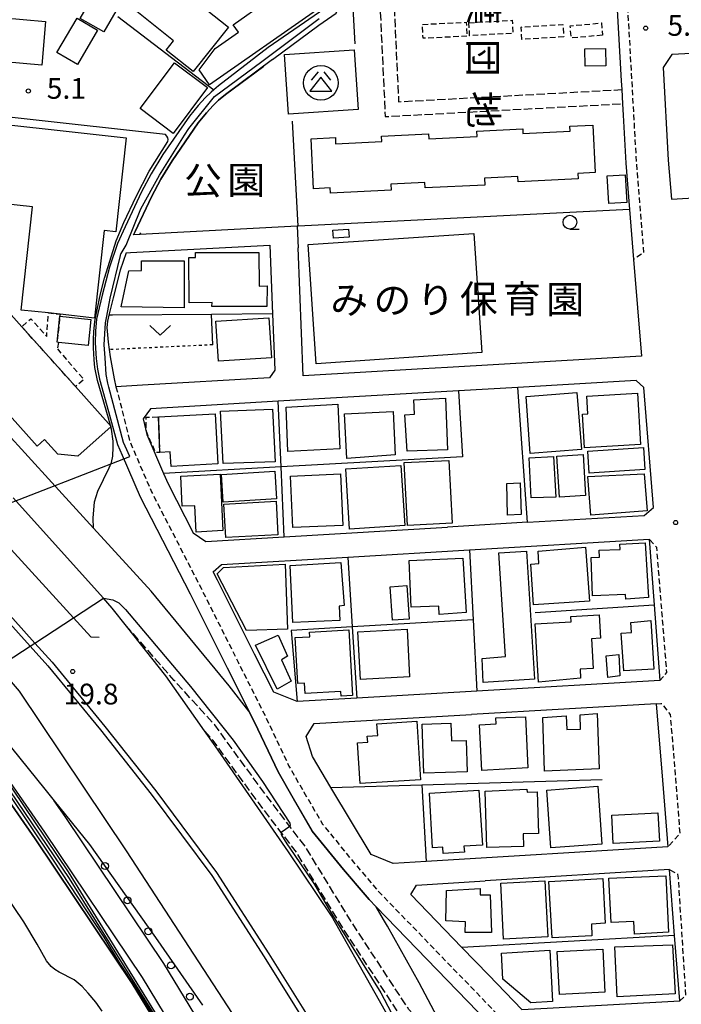
# Model space of a CAD drawing. Extents: x -12000 to -10000, y 94500 to 96000.
# Drawn here: x -11551 to -11431, y 95574 to 95752 of the extents above; entities that cross this region are included whole.
import ezdxf
from ezdxf.enums import TextEntityAlignment as Align

# ---------------------------------------------------------------- set-up
doc = ezdxf.new("R2010")
doc.units = 0
for name, pattern in [('210600', [2, 1.5, -0.5]), ('221300', [1.5, 1, -0.5]), ('300300', [1.5, 1, -0.5]), ('630100', [1, 0.5, -0.5])]:
    doc.linetypes.add(name, pattern=pattern)
for name, color, linetype in [('1104000', 7, 'Continuous'), ('2101000', 7, 'Continuous'), ('2101001', 7, 'Continuous'), ('2106000', 3, '210600'), ('2203000', 5, 'Continuous'), ('2203990', 5, 'Continuous'), ('2213000', 7, '221300'), ('2226000', 7, 'Continuous'), ('2238000', 3, 'Continuous'), ('3001000', 4, 'Continuous'), ('3002000', 5, 'Continuous'), ('3003000', 7, '300300'), ('3526000', 7, 'Continuous'), ('5101000', 4, 'Continuous'), ('6110000', 1, '611000'), ('6110110', 1, '611011'), ('6110120', 1, 'Continuous'), ('6130000', 3, '613000'), ('6140000', 3, '614000'), ('6301000', 3, '630100'), ('6313000', 3, 'Continuous'), ('6331000', 3, 'Continuous'), ('7102000', 6, 'Continuous'), ('7102001', 8, 'Continuous'), ('7312000', 1, 'Continuous'), ('8131000', 7, 'Continuous'), ('8162000', 3, 'Continuous')]:
    doc.layers.add(name, color=color, linetype=linetype)
doc.styles.add('@PlotAnnotation', font='@MS Gothic.ttf')
doc.styles.add('PlotAnnotation', font='MS Gothic.ttf')
doc.linetypes.add('611000', pattern='A,1,[3,dmdr.shx,S=0.2,R=0,X=0,Y=0],1', length=2)
doc.linetypes.add('611011', pattern='A,1,[3,dmdr.shx,S=0.2,R=0,X=0,Y=0],1', length=2)
doc.linetypes.add('613000', pattern='A,1,-0.75,[1,dmdr.shx,S=0.15,R=0,X=0,Y=0],-0.75,1', length=3.5)
doc.linetypes.add('614000', pattern='A,1.5,[2,dmdr.shx,S=0.3,R=0,X=0,Y=-0.3],1.5', length=3)

# ---------------------------------------------------------------- blocks, each defined once
blk = doc.blocks.new('223800')
at = {"layer": '2238000'}
blk.add_circle((0, 0), 0.25, dxfattribs=at)
blk = doc.blocks.new('631300')
at = {"layer": '6313000'}
blk.add_lwpolyline([(0.75, 0.35), (0, -0.35), (-0.75, 0.35)], dxfattribs=at)
blk = doc.blocks.new('633100')
at = {"layer": '6331000'}
blk.add_lwpolyline([(0, -0.5), (0.67, -0.5)], dxfattribs=at)
blk.add_circle((0, 0), 0.5, dxfattribs=at)
blk = doc.blocks.new('731200')
at = {"layer": '7312000'}
blk.add_circle((0, 0), 0.15, dxfattribs=at)
blk = doc.blocks.new('352600')
at = {"layer": '3526000'}
for points in [[(-0.2, 0.8), (-0.7, 0.2)], [(0.2, 0.8), (0.7, 0.2)], [(0, 0.4), (-0.8, -0.6), (0.8, -0.6), (0, 0.4)]]:
    blk.add_lwpolyline(points, dxfattribs=at)
blk.add_circle((0, 0), 1.25, dxfattribs=at)

msp = doc.modelspace()

# ---------------------------------------------------------------- linework, layer by layer
at = {"layer": '1104000', "flags": 128}
for points in [[(-11556.34, 95663.56), (-11531.12, 95673.35), (-11531.96, 95675.19), (-11532.26, 95675.9), (-11534.91, 95685.87), (-11535.07, 95686.59), (-11535.4, 95688.16), (-11535.6, 95691.19), (-11535.76, 95693.53), (-11535.5, 95697.49), (-11535.28, 95698.71), (-11534.69, 95701.97), (-11532.82, 95709.67), (-11532.75, 95709.96), (-11532.7, 95710.04), (-11531.8, 95711.56), (-11529.14, 95718.14), (-11525.77, 95724.23), (-11521.22, 95731.42), (-11520.43, 95732.67), (-11515.81, 95738.44), (-11507.26, 95744.79), (-11496.88, 95752.51)], [(-11438.14, 95319.36), (-11444.05, 95378.15), (-11444.24, 95381.85), (-11444.71, 95391.27), (-11453.24, 95427.67), (-11468.01, 95481.23), (-11479.49, 95510.42), (-11491.63, 95535.01), (-11509.06, 95567.28), (-11531.7, 95602.04), (-11551.05, 95630.89), (-11579.32, 95663.79), (-11579.67, 95664.29), (-11570.87, 95671.63)]]:
    msp.add_lwpolyline(points, dxfattribs=at)
at = {"layer": '2101000', "flags": 128}
for points in [[(-11538.15, 95640.76), (-11541.28, 95644.18), (-11568.28, 95673.69), (-11586.67, 95693.79), (-11664.41, 95780.99), (-11705.81, 95829.24), (-11716.12, 95843.32), (-11723.34, 95856.19), (-11729.47, 95867.86), (-11741.72, 95893.01), (-11750.32, 95910.86), (-11758.1, 95928.56), (-11761.64, 95937.22), (-11761.92, 95937.92), (-11767.27, 95953.93), (-11769.31, 95960.29), (-11770.46, 95963.87), (-11772.42, 95969.99), (-11775.05, 95979.21), (-11777.31, 95987.15), (-11781.08, 96000)], [(-11749.29, 95832.33), (-11747.21, 95828.85), (-11744.05, 95824.62), (-11693.44, 95766.09), (-11663.84, 95731.88), (-11660.49, 95726.9), (-11655.97, 95722.01), (-11648.53, 95715.62), (-11629.87, 95698.46), (-11612.87, 95682.24), (-11600.34, 95670.29), (-11590.98, 95660.88), (-11579.7, 95648.45), (-11567.54, 95634.16), (-11563.85, 95629.48), (-11559.17, 95623.55), (-11546.53, 95605.41), (-11528.91, 95579.15), (-11516.75, 95559.14), (-11514.35, 95555.13), (-11513.74, 95555.38)], [(-11505.31, 95745.13), (-11496.94, 95751.34), (-11493.82, 95753.52), (-11493.28, 95754.8), (-11493.25, 95754.87), (-11496.06, 95780.5), (-11496.89, 95786.43), (-11496.18, 95789.16), (-11495.9, 95790.22), (-11494.86, 95792.09), (-11493.4, 95800.93)], [(-11503.62, 95760.36), (-11511.03, 95788.89), (-11510.87, 95788.97), (-11506.3, 95790.95), (-11498.97, 95792.72), (-11497.87, 95790.95), (-11499.12, 95787), (-11498.08, 95780.86), (-11495.07, 95757.11), (-11495.59, 95754.97), (-11496.83, 95753.68), (-11506.1, 95747.28)], [(-11443.75, 95768.06), (-11442.25, 95741.26)], [(-11506.1, 95747.28), (-11515.1, 95740.34), (-11515.95, 95739.61), (-11516.4, 95739.22), (-11517.47, 95738.2), (-11518.77, 95736.79), (-11520.35, 95734.89), (-11525.12, 95727.92), (-11527.26, 95724.46), (-11529, 95721.17), (-11531.99, 95714.87), (-11533.32, 95711.83), (-11534.78, 95707.59), (-11536.1, 95702.53), (-11537.14, 95698.16), (-11537.35, 95696.07), (-11537.38, 95693.88), (-11537.2, 95691.05), (-11536.96, 95689.16), (-11536.59, 95687.33), (-11534.98, 95681.49), (-11533.33, 95675.54)], [(-11417.66, 95746.83), (-11433.11, 95746.02), (-11434.69, 95743.7), (-11433.75, 95726.91), (-11433.18, 95719.85), (-11421.15, 95720.59)], [(-11505.31, 95745.13), (-11513.84, 95738.79), (-11515.06, 95737.74), (-11516.05, 95736.79), (-11517.26, 95735.47), (-11518.75, 95733.69), (-11523.44, 95726.83), (-11525.52, 95723.46), (-11527.21, 95720.27), (-11530.17, 95714.05), (-11530.45, 95713.41)], [(-11442.25, 95741.26), (-11442.16, 95739.68)], [(-11442.02, 95737.13), (-11441.9, 95735.04)], [(-11441.9, 95735.04), (-11441.42, 95726.38), (-11440.74, 95717.98)], [(-11440.74, 95717.98), (-11440.01, 95708.97), (-11438.61, 95691.47)], [(-11500.84, 95715), (-11529.3, 95713.47), (-11530.45, 95713.41)], [(-11500.84, 95715), (-11500.69, 95711.05)], [(-11531.78, 95710.14), (-11532.87, 95707.01), (-11534.15, 95702.05), (-11534.91, 95698.87), (-11535.16, 95697.82), (-11535.28, 95696.66)], [(-11531.78, 95710.14), (-11531, 95710.2), (-11505.78, 95711.54), (-11505.31, 95699.15), (-11504.91, 95688.95), (-11505.83, 95687.57), (-11528.81, 95686.24), (-11533.62, 95685.96)], [(-11535.28, 95696.66), (-11535.17, 95695.32), (-11535.03, 95693.99), (-11534.86, 95692.66), (-11534.67, 95691.34), (-11534.45, 95690.02), (-11534.21, 95688.7), (-11533.94, 95687.39), (-11533.62, 95685.96)], [(-11473.67, 95689.44), (-11478.15, 95689.18)], [(-11459.23, 95661.44), (-11438.12, 95662.7), (-11436.4, 95664.1), (-11438.15, 95685.83), (-11439.54, 95687.07), (-11460.93, 95685.83), (-11471.67, 95685.21), (-11504.28, 95683.32), (-11527.36, 95681.98), (-11528.73, 95680.14), (-11528.05, 95677.3), (-11525.01, 95670.26), (-11524.21, 95668.39), (-11519.66, 95659.53), (-11517.38, 95657.99), (-11503.23, 95658.83), (-11473.65, 95660.59)], [(-11533.33, 95675.54), (-11532.49, 95673.6), (-11529.22, 95666.02), (-11520.23, 95648.5), (-11513.52, 95635.14), (-11511.96, 95632.03), (-11509.58, 95627.29)], [(-11482.48, 95568.69), (-11486.75, 95576.29), (-11494.65, 95590.28), (-11502.4, 95601.87), (-11515.71, 95621.05), (-11517.6, 95623.75), (-11524.6, 95633.69), (-11531.72, 95642.68), (-11534.29, 95645.93), (-11535.88, 95647.7), (-11552.21, 95665.87)], [(-11469.7, 95656.47), (-11437.2, 95658.4), (-11436.31, 95646.53), (-11435.29, 95632.85)], [(-11491.71, 95655.16), (-11469.7, 95656.47)], [(-11468.34, 95630.92), (-11490.08, 95629.67), (-11500.85, 95629.05), (-11505.1, 95630.73), (-11508.57, 95637.63), (-11515.28, 95651.01), (-11516.05, 95652.51), (-11514.55, 95653.81), (-11491.71, 95655.16)], [(-11435.29, 95632.85), (-11435.29, 95632.82), (-11468.34, 95630.92)], [(-11435.91, 95628.63), (-11434.8, 95614.81), (-11433.83, 95602.78), (-11477.55, 95600.1), (-11483.52, 95599.74), (-11487.49, 95601.36), (-11494.74, 95613.49), (-11498.08, 95619.08), (-11499.23, 95622.72), (-11497.81, 95625.08), (-11469.35, 95626.71)], [(-11557.09, 95626.25), (-11546.48, 95613.2), (-11544.79, 95611.09), (-11538.42, 95603.17), (-11526.47, 95586.38), (-11517.99, 95574.11)], [(-11509.58, 95627.29), (-11508.58, 95625.32), (-11504.32, 95616.32), (-11501.57, 95611.54), (-11501.56, 95611.52), (-11498.13, 95605.61), (-11492.47, 95598.65), (-11488.57, 95594.09), (-11487.85, 95593.25), (-11486.54, 95591.9)], [(-11510.27, 95561.1), (-11512.04, 95560.4), (-11512.73, 95561.56), (-11524.96, 95581.68), (-11542.67, 95608.05), (-11544.79, 95611.09)], [(-11471.07, 95584.59), (-11466.19, 95579.55), (-11460.21, 95573.37), (-11455.66, 95573.62), (-11431.65, 95574.94), (-11432.59, 95586.72), (-11433.55, 95598.64), (-11466.84, 95596.6)], [(-11471.07, 95584.59), (-11480.3, 95594.13), (-11479.27, 95595.84), (-11466.84, 95596.6)], [(-11486.54, 95591.9), (-11470.04, 95574.84), (-11457.78, 95562.17), (-11456.58, 95560.93), (-11456.01, 95560.34), (-11438.3, 95542.03), (-11436.68, 95542.92), (-11432.77, 95544.35), (-11429.41, 95545.57), (-11428.5, 95545.74)]]:
    msp.add_lwpolyline(points, dxfattribs=at)
at = {"layer": '2101001', "flags": 128}
for points in [[(-11442.16, 95739.68), (-11442.02, 95737.13)], [(-11478.15, 95689.18), (-11499.8, 95687.92), (-11500.69, 95711.05)], [(-11438.61, 95691.47), (-11473.67, 95689.44)], [(-11459.23, 95661.44), (-11473.65, 95660.59)], [(-11435.91, 95628.63), (-11469.35, 95626.71)]]:
    msp.add_lwpolyline(points, dxfattribs=at)
at = {"layer": '2106000', "flags": 128}
for points in [[(-11445.78, 95804.3), (-11483.68, 95802.75), (-11485.5, 95802.54), (-11486.49, 95802.02), (-11488.05, 95800.62), (-11484.93, 95734.8), (-11442.02, 95737.13)], [(-11443.86, 95770.05), (-11483.97, 95768.32), (-11482.51, 95737.49), (-11442.16, 95739.68)], [(-11452.19, 95501.95), (-11455.14, 95516.87), (-11458.42, 95521.08), (-11460.7, 95527.84), (-11462.63, 95538.34), (-11464.42, 95550.42), (-11464.45, 95550.61), (-11468.92, 95560.39), (-11470.18, 95561.88), (-11471.67, 95563.66), (-11480.67, 95573.38), (-11491.01, 95589.13), (-11499.38, 95602.81), (-11502.16, 95606.44), (-11506.35, 95611.91), (-11515.76, 95624.8), (-11523.09, 95632.86), (-11531.72, 95642.68)], [(-11462.53, 95526.98), (-11464.5, 95538.03), (-11466.28, 95550.07), (-11470.53, 95559.36), (-11473.09, 95562.41), (-11482.06, 95572.1), (-11482.25, 95572.34), (-11492.61, 95588.12), (-11500.95, 95601.73), (-11503.72, 95605.35), (-11507.87, 95610.77), (-11516.05, 95621.98), (-11517.6, 95623.75)]]:
    msp.add_lwpolyline(points, dxfattribs=at)
at = {"layer": '2203000', "flags": 128}
for points in [[(-11538.15, 95640.76), (-11541.28, 95644.18), (-11568.28, 95673.69), (-11586.67, 95693.79), (-11664.41, 95780.99), (-11705.81, 95829.24), (-11716.12, 95843.32), (-11723.34, 95856.19), (-11729.47, 95867.86), (-11741.72, 95893.01), (-11750.32, 95910.86), (-11758.1, 95928.56), (-11761.64, 95937.22), (-11761.92, 95937.92), (-11767.27, 95953.93), (-11769.31, 95960.29), (-11770.46, 95963.87), (-11772.42, 95969.99), (-11775.05, 95979.21), (-11777.31, 95987.15), (-11781.08, 96000)], [(-11482.48, 95568.69), (-11486.75, 95576.29), (-11494.65, 95590.28), (-11502.4, 95601.87), (-11515.71, 95621.05), (-11517.6, 95623.75), (-11524.6, 95633.69), (-11531.72, 95642.68), (-11534.29, 95645.93), (-11535.88, 95647.7), (-11552.21, 95665.87)], [(-11557.09, 95626.25), (-11546.48, 95613.2), (-11544.79, 95611.09), (-11538.42, 95603.17), (-11526.47, 95586.38), (-11517.99, 95574.11)]]:
    msp.add_lwpolyline(points, dxfattribs=at)
at = {"layer": '2203990', "flags": 128}
msp.add_lwpolyline([(-11538.15, 95640.76), (-11536.65, 95640.69)], dxfattribs=at)
at = {"layer": '2213000', "flags": 128}
for points in [[(-11444.88, 95822.02), (-11439.54, 95726.51), (-11438.22, 95710.16), (-11440.01, 95708.97)], [(-11533.62, 95685.96), (-11532.63, 95682.2), (-11531.2, 95676.25), (-11527.2, 95666.98), (-11518.23, 95649.52), (-11511.52, 95636.15), (-11509.96, 95633.03), (-11506.57, 95626.3), (-11502.34, 95617.36), (-11499.63, 95612.66), (-11496.28, 95606.89), (-11490.75, 95600.08), (-11486.19, 95594.76), (-11456.29, 95563.85), (-11457.78, 95562.17)], [(-11435.29, 95632.82), (-11434, 95634.27), (-11435.82, 95656.87), (-11437.2, 95658.4)], [(-11435.91, 95628.63), (-11435.08, 95628.68), (-11434.93, 95628.69), (-11433.39, 95626.67), (-11432.46, 95615.19), (-11431.65, 95605.1), (-11433.83, 95602.78)], [(-11431.65, 95574.94), (-11430.55, 95575.93), (-11431.9, 95597.09), (-11432.01, 95597.82), (-11433.55, 95598.64)]]:
    msp.add_lwpolyline(points, dxfattribs=at)
at = {"layer": '2226000', "flags": 128}
for points in [[(-11565.31, 95658.56), (-11548.29, 95639.62), (-11545.18, 95636.15), (-11535.64, 95624.54), (-11526.43, 95612.89), (-11515.45, 95598.15), (-11505.98, 95583.42), (-11497.86, 95570.41), (-11489.68, 95554.68), (-11480.62, 95535.63), (-11475.26, 95522.56), (-11469.85, 95507.52), (-11465.53, 95494.72), (-11460.8, 95478.7), (-11459.08, 95472.93), (-11456.84, 95465.18), (-11436.93, 95392.91), (-11436.67, 95392.03), (-11426.32, 95354.18), (-11418.16, 95325.12)], [(-11566.05, 95657.88), (-11549.15, 95639.06), (-11545.93, 95635.48), (-11536.42, 95623.91), (-11527.23, 95612.28), (-11516.27, 95597.58), (-11506.82, 95582.89), (-11498.72, 95569.91), (-11490.58, 95554.24), (-11481.54, 95535.23), (-11476.19, 95522.2), (-11470.79, 95507.19), (-11466.48, 95494.42), (-11461.75, 95478.42), (-11460.04, 95472.65), (-11457.8, 95464.9), (-11437.89, 95392.64), (-11437.63, 95391.76), (-11427.29, 95353.91), (-11419.13, 95324.85)]]:
    msp.add_lwpolyline(points, dxfattribs=at)
at = {"layer": '3001000', "flags": 128}
for points in [[(-11525.07, 95760.39), (-11513.28, 95750.99), (-11519.68, 95742.95), (-11524.53, 95746.82), (-11523.19, 95748.51), (-11530.13, 95754.03), (-11525.07, 95760.39)], [(-11532.17, 95756.5), (-11535.84, 95750.11), (-11540.09, 95752.55), (-11536.42, 95758.94), (-11532.17, 95756.5)], [(-11497.35, 95754.07), (-11516.7, 95740.54), (-11518.59, 95743.23), (-11515.71, 95747.12), (-11511.47, 95750.08), (-11512.4, 95751.41), (-11506.44, 95755.58), (-11505.49, 95754.22), (-11500.1, 95757.99), (-11497.35, 95754.07)], [(-11544.3, 95746.38), (-11540.64, 95752.58), (-11536.95, 95750.4), (-11540.61, 95744.2), (-11544.3, 95746.38)], [(-11490.54, 95746.85), (-11489.81, 95736.06), (-11502.4, 95735.21), (-11503.13, 95746), (-11490.54, 95746.85)], [(-11445.11, 95747.1), (-11445.06, 95743.96), (-11448.77, 95743.9), (-11448.82, 95747.04), (-11445.11, 95747.1)], [(-11523.06, 95744.53), (-11517.07, 95740.03), (-11523.27, 95731.76), (-11529.27, 95736.25), (-11523.06, 95744.53)], [(-11565.02, 95734.63), (-11531.77, 95730.98), (-11533.63, 95713.99), (-11535.74, 95714.22), (-11537.48, 95698.37), (-11543.7, 95699.05), (-11545.84, 95699.29), (-11550.75, 95699.83), (-11548.71, 95718.46), (-11566.58, 95720.42), (-11565.02, 95734.63)], [(-11441.52, 95724.25), (-11441.26, 95719.24), (-11444.51, 95719.07), (-11444.77, 95724.09), (-11441.52, 95724.25)], [(-11494.39, 95714.27), (-11491.58, 95714.47), (-11491.48, 95713), (-11494.29, 95712.79), (-11494.39, 95714.27)], [(-11507.76, 95710.21), (-11507.7, 95704.15), (-11506.29, 95704.19), (-11506.37, 95700.48), (-11516.26, 95700.48), (-11516.23, 95701.16), (-11520.41, 95701.13), (-11520.47, 95709.33), (-11519.24, 95709.33), (-11519.25, 95710.21), (-11507.76, 95710.21)], [(-11521.32, 95708.73), (-11521.32, 95700.24), (-11532.69, 95700.4), (-11531.3, 95706.9), (-11528.98, 95706.97), (-11528.99, 95708.69), (-11521.32, 95708.73)], [(-11547.87, 95675.24), (-11561.98, 95690.95), (-11565.25, 95694.59), (-11566.08, 95695.52), (-11562.03, 95699.15), (-11563.95, 95701.3), (-11559.71, 95705.1), (-11557.83, 95703), (-11556.93, 95703.8), (-11550.65, 95696.8), (-11540.93, 95685.98), (-11534.49, 95678.79), (-11540.49, 95673.4), (-11544.11, 95673.74), (-11546.53, 95676.44), (-11547.87, 95675.24)], [(-11543.77, 95698.71), (-11538.17, 95698.13), (-11538.66, 95693.41), (-11544.04, 95693.97), (-11544.26, 95693.99), (-11543.77, 95698.71)], [(-11505.51, 95691.2), (-11515.07, 95690.57), (-11515.55, 95697.81), (-11505.99, 95698.44), (-11505.51, 95691.2)], [(-11450.27, 95684.9), (-11449.43, 95674.61), (-11458.7, 95673.89), (-11459.42, 95684.17), (-11450.27, 95684.9)], [(-11474.06, 95683.9), (-11473.65, 95674.55), (-11480.98, 95674.3), (-11481.41, 95680.9), (-11479.62, 95680.99), (-11479.75, 95683.61), (-11474.06, 95683.9)], [(-11448.48, 95684.23), (-11439.31, 95684.77), (-11438.76, 95675.49), (-11448.87, 95674.9), (-11449.23, 95681.02), (-11448.29, 95681.07), (-11448.48, 95684.23)], [(-11514.69, 95681.55), (-11505.29, 95681.91), (-11504.86, 95672.37), (-11514.21, 95672.06), (-11514.69, 95681.55)], [(-11502.85, 95682.29), (-11493.5, 95682.83), (-11493.14, 95674.75), (-11502.54, 95674.27), (-11502.85, 95682.29)], [(-11483.14, 95673.62), (-11491.86, 95672.97), (-11492.28, 95681.04), (-11483.51, 95681.46), (-11483.14, 95673.62)], [(-11515.67, 95681.06), (-11515.23, 95672.01), (-11523.66, 95671.52), (-11523.82, 95674.19), (-11525.71, 95674.08), (-11525.95, 95680.51), (-11515.67, 95681.06)], [(-11437.96, 95670.99), (-11448.07, 95670.35), (-11448.32, 95674.32), (-11438.21, 95674.96), (-11437.96, 95670.99)], [(-11473.44, 95672.64), (-11472.85, 95661.29), (-11480.89, 95660.88), (-11481.48, 95672.23), (-11473.44, 95672.64)], [(-11454.52, 95673.34), (-11454.1, 95665.99), (-11458.51, 95665.85), (-11458.89, 95673.09), (-11454.52, 95673.34)], [(-11449.16, 95673.71), (-11448.7, 95666.3), (-11453.43, 95666.01), (-11453.89, 95673.42), (-11449.16, 95673.71)], [(-11514.54, 95670.09), (-11504.91, 95670.68), (-11504.6, 95665.71), (-11514.23, 95665.11), (-11514.54, 95670.09)], [(-11482.12, 95671.7), (-11481.39, 95660.87), (-11491.37, 95660.22), (-11492.06, 95671.11), (-11482.12, 95671.7)], [(-11514.8, 95670.13), (-11514.27, 95659.98), (-11519.11, 95659.67), (-11519.34, 95664.45), (-11521.63, 95664.37), (-11521.88, 95669.8), (-11514.8, 95670.13)], [(-11502.05, 95669.81), (-11493.02, 95670.23), (-11492.58, 95660.87), (-11501.65, 95660.48), (-11502.05, 95669.81)], [(-11448.31, 95669.73), (-11438.12, 95670.21), (-11437.54, 95663.53), (-11447.76, 95662.71), (-11448.31, 95669.73)], [(-11460.52, 95668.58), (-11460.37, 95662.85), (-11462.81, 95662.71), (-11462.94, 95668.48), (-11460.52, 95668.58)], [(-11514.11, 95664.72), (-11504.66, 95665.24), (-11504.33, 95659.18), (-11513.78, 95658.67), (-11514.11, 95664.72)], [(-11457.26, 95656.24), (-11448.74, 95656.94), (-11447.97, 95647.18), (-11458.09, 95646.54), (-11458.62, 95653.88), (-11457.14, 95654), (-11457.26, 95656.24)], [(-11437.92, 95657.71), (-11437.33, 95647.83), (-11441.44, 95647.54), (-11441.46, 95648.37), (-11447.47, 95648.17), (-11447.69, 95655.08), (-11446.2, 95655.13), (-11446.25, 95656.42), (-11442.44, 95656.55), (-11442.48, 95657.48), (-11437.92, 95657.71)], [(-11470.3, 95645.12), (-11475.18, 95644.77), (-11475.23, 95646.3), (-11480.25, 95646.08), (-11480.62, 95654.51), (-11470.88, 95654.94), (-11470.3, 95645.12)], [(-11459.38, 95656.24), (-11457.91, 95633.08), (-11467.2, 95632.49), (-11467.38, 95636.84), (-11463.19, 95637.21), (-11464.38, 95655.94), (-11459.38, 95656.24)], [(-11503.02, 95653.86), (-11502.63, 95642.12), (-11510.02, 95641.87), (-11515.35, 95652.11), (-11514.15, 95653.26), (-11503.02, 95653.86)], [(-11502.11, 95653.65), (-11492.93, 95654.18), (-11492.35, 95646.42), (-11493.23, 95646.3), (-11493.11, 95643.71), (-11501.64, 95643.3), (-11502.11, 95653.65)], [(-11481.03, 95649.99), (-11480.6, 95643.94), (-11483.59, 95643.73), (-11484.02, 95649.77), (-11481.03, 95649.99)], [(-11457.19, 95632.56), (-11457.79, 95643.1), (-11451.29, 95643.46), (-11451.34, 95644.41), (-11446.24, 95644.7), (-11446, 95640.47), (-11447.63, 95640.38), (-11447.32, 95635), (-11449.67, 95634.87), (-11449.62, 95633.25), (-11457.19, 95632.56)], [(-11436.92, 95643.66), (-11436.33, 95634.9), (-11441.8, 95634.57), (-11442.28, 95641.37), (-11440.37, 95641.5), (-11440.5, 95643.3), (-11436.92, 95643.66)], [(-11504.46, 95631.25), (-11508.4, 95639.25), (-11504.28, 95641.01), (-11502.58, 95637.25), (-11503.7, 95636.6), (-11501.93, 95632.72), (-11504.46, 95631.25)], [(-11491.54, 95641.99), (-11490.85, 95630.14), (-11492.88, 95630.02), (-11492.93, 95630.85), (-11499.42, 95630.47), (-11499.53, 95632.35), (-11500.71, 95632.28), (-11501.2, 95640.61), (-11498.58, 95640.76), (-11498.63, 95641.58), (-11491.54, 95641.99)], [(-11489.88, 95641.66), (-11480.97, 95642.13), (-11480.52, 95633.52), (-11489.42, 95633.05), (-11489.88, 95641.66)], [(-11442.71, 95637.56), (-11442.5, 95633.66), (-11444.68, 95633.37), (-11444.99, 95637.31), (-11442.71, 95637.56)], [(-11467.46, 95616.58), (-11467.9, 95624.85), (-11464.88, 95625.01), (-11464.93, 95626.08), (-11459.56, 95626.3), (-11459.14, 95617.03), (-11467.46, 95616.58)], [(-11446.61, 95626.85), (-11446.23, 95616.87), (-11456.1, 95616.43), (-11456.43, 95626.18), (-11452.18, 95626.43), (-11452.09, 95623.96), (-11449.61, 95624.05), (-11449.68, 95626.65), (-11446.61, 95626.85)], [(-11479.24, 95625.47), (-11478.56, 95614.9), (-11489.47, 95614.2), (-11489.94, 95621.58), (-11488.1, 95621.7), (-11488.17, 95622.8), (-11486.29, 95622.92), (-11486.42, 95625.01), (-11479.24, 95625.47)], [(-11473.06, 95625.1), (-11472.96, 95621.94), (-11470.28, 95622.02), (-11470.1, 95616.31), (-11477.95, 95616.06), (-11478.23, 95624.94), (-11473.06, 95625.1)], [(-11446.46, 95613.71), (-11445.78, 95603.26), (-11454.99, 95602.58), (-11455.73, 95613.03), (-11446.46, 95613.71)], [(-11467.99, 95613.03), (-11467.31, 95603.06), (-11470.69, 95602.87), (-11470.62, 95601.8), (-11474.45, 95601.58), (-11474.51, 95602.68), (-11476.41, 95602.58), (-11476.92, 95612.47), (-11467.99, 95613.03)], [(-11466.53, 95602.66), (-11466.86, 95612.86), (-11459.35, 95613.2), (-11459.28, 95612.68), (-11457.44, 95612.74), (-11457.21, 95605.19), (-11459.98, 95605.11), (-11459.91, 95602.85), (-11466.53, 95602.66)], [(-11443.94, 95608.5), (-11435.61, 95608.93), (-11435.35, 95603.79), (-11443.68, 95603.37), (-11443.94, 95608.5)], [(-11456.07, 95596.61), (-11455.55, 95586.52), (-11463.52, 95586.1), (-11464.04, 95596.2), (-11456.07, 95596.61)], [(-11455.37, 95596.5), (-11445.58, 95597.03), (-11445.14, 95588.94), (-11447.65, 95588.8), (-11447.59, 95586.65), (-11454.75, 95586.32), (-11455.37, 95596.5)], [(-11434.21, 95597.52), (-11433.68, 95587.34), (-11439.88, 95587), (-11439.98, 95589.26), (-11444.08, 95589.07), (-11444.5, 95597.09), (-11434.21, 95597.52)], [(-11465.93, 95594.06), (-11465.73, 95587.28), (-11470.45, 95587.28), (-11470.4, 95589.19), (-11473.97, 95589.39), (-11473.82, 95594.86), (-11467.79, 95595.21), (-11467.74, 95594.11), (-11465.93, 95594.06)], [(-11463.92, 95583.57), (-11455.18, 95584.07), (-11454.65, 95574.82), (-11458.59, 95574.59), (-11463.65, 95578.82), (-11463.92, 95583.57)], [(-11453.83, 95583.86), (-11445.58, 95584.28), (-11445.19, 95576.5), (-11453.44, 95576.08), (-11453.83, 95583.86)], [(-11443.43, 95584.67), (-11432.98, 95585.07), (-11432.51, 95576.17), (-11442.99, 95575.64), (-11443.43, 95584.67)]]:
    msp.add_lwpolyline(points, close=True, dxfattribs=at)
at = {"layer": '3002000', "flags": 128}
for points in [[(-11562.59, 95753.46), (-11546.34, 95752), (-11547.05, 95744.09), (-11563.3, 95745.55), (-11562.59, 95753.46)], [(-11447.39, 95733.27), (-11446.97, 95724.69), (-11450.07, 95724.54), (-11450.03, 95723.55), (-11460.91, 95723.02), (-11460.96, 95723.98), (-11467, 95723.69), (-11466.94, 95722.43), (-11477.71, 95721.91), (-11477.75, 95722.87), (-11483.92, 95722.56), (-11483.86, 95721.5), (-11494.84, 95720.97), (-11494.88, 95721.91), (-11497.91, 95721.76), (-11498.35, 95730.77), (-11493.95, 95730.99), (-11493.9, 95729.9), (-11485.55, 95730.3), (-11485.6, 95731.29), (-11477.08, 95731.71), (-11477.03, 95730.77), (-11468.33, 95731.19), (-11468.37, 95732.16), (-11460.07, 95732.56), (-11460.03, 95731.76), (-11451.48, 95732.18), (-11451.52, 95733.07), (-11447.39, 95733.27)], [(-11498.86, 95711.65), (-11468.91, 95713.66), (-11467.47, 95692.12), (-11497.42, 95690.11), (-11498.86, 95711.65)]]:
    msp.add_lwpolyline(points, close=True, dxfattribs=at)
at = {"layer": '3003000', "flags": 128}
for points in [[(-11470.15, 95749.33), (-11478.08, 95748.95), (-11478.2, 95751.47), (-11470.27, 95751.85), (-11470.15, 95749.33)], [(-11469.79, 95751.77), (-11461.96, 95752.21), (-11461.82, 95749.86), (-11469.66, 95749.42), (-11469.79, 95751.77)], [(-11452.66, 95749.21), (-11460.21, 95748.74), (-11460.35, 95750.99), (-11452.8, 95751.46), (-11452.66, 95749.21)], [(-11445.64, 95749.52), (-11451.29, 95749), (-11451.49, 95751.21), (-11445.84, 95751.73), (-11445.64, 95749.52)], [(-11544.22, 95692.79), (-11539.43, 95687.26), (-11540.93, 95685.98), (-11550.65, 95696.8), (-11549.02, 95698.26), (-11546.15, 95695.06), (-11545.84, 95699.29), (-11543.7, 95699.05), (-11543.77, 95698.71), (-11544.26, 95693.99), (-11544.04, 95693.97), (-11544.22, 95692.79)], [(-11525.95, 95680.51), (-11525.71, 95674.08), (-11526.45, 95674.05), (-11528.13, 95677.86), (-11528.14, 95680.43), (-11525.95, 95680.51)]]:
    msp.add_lwpolyline(points, close=True, dxfattribs=at)
at = {"layer": '5101000', "flags": 128}
for points in [[(-11598.69, 95665.66), (-11592.5, 95659.43), (-11581.28, 95647.07), (-11569.16, 95632.83), (-11560.85, 95622.3), (-11548.26, 95604.22), (-11530.68, 95578.03), (-11518.54, 95558.06), (-11515.23, 95552.52), (-11504.32, 95530.71), (-11493.12, 95509.4), (-11489.14, 95501.29), (-11488.34, 95499.22)], [(-11536.12, 95573.06), (-11537.25, 95574.69), (-11538.66, 95576.32), (-11539.74, 95577.5), (-11541.19, 95578.69), (-11543.9, 95580.13), (-11544.66, 95580.56), (-11545.33, 95581.14), (-11546.18, 95582.16), (-11547.86, 95585.17), (-11550.27, 95589.23), (-11553.9, 95594.6)]]:
    msp.add_lwpolyline(points, dxfattribs=at)
at = {"layer": '6110000', "flags": 128}
for points in [[(-11493.4, 95800.93), (-11490.44, 95747.96)], [(-11417.66, 95746.83), (-11433.11, 95746.02), (-11434.69, 95743.7), (-11433.75, 95726.91), (-11433.18, 95719.85), (-11421.15, 95720.59)], [(-11524.67, 95731.55), (-11575.83, 95737.2), (-11569.75, 95723.88), (-11567.78, 95710.03)], [(-11509.58, 95627.29), (-11513.16, 95631.87), (-11527.25, 95648.97), (-11537.69, 95660.39), (-11545.21, 95668.62), (-11553.81, 95678.03), (-11573, 95699.71)], [(-11509.58, 95627.29), (-11508.58, 95625.32), (-11504.32, 95616.32), (-11501.57, 95611.54), (-11501.56, 95611.52), (-11498.13, 95605.61), (-11492.47, 95598.65), (-11488.57, 95594.09), (-11487.85, 95593.25), (-11486.54, 95591.9)], [(-11470.18, 95561.88), (-11478.79, 95578.17), (-11484.53, 95588.4), (-11485.24, 95589.65), (-11486.54, 95591.9)]]:
    msp.add_lwpolyline(points, dxfattribs=at)
at = {"layer": '6110110', "flags": 128}
msp.add_lwpolyline([(-11749.29, 95832.33), (-11747.21, 95828.85), (-11744.05, 95824.62), (-11693.44, 95766.09), (-11663.84, 95731.88), (-11660.49, 95726.9), (-11655.97, 95722.01), (-11648.53, 95715.62), (-11629.87, 95698.46), (-11612.87, 95682.24), (-11600.34, 95670.29), (-11590.98, 95660.88), (-11579.7, 95648.45), (-11567.54, 95634.16), (-11563.85, 95629.48), (-11559.17, 95623.55), (-11546.53, 95605.41), (-11528.91, 95579.15), (-11516.75, 95559.14), (-11514.35, 95555.13), (-11501.72, 95532.1), (-11490.49, 95510.74), (-11486.44, 95502.47), (-11473.49, 95469.1), (-11466.06, 95446.53), (-11457.22, 95415.08), (-11453.58, 95396.31), (-11449.21, 95371.2), (-11445.68, 95348.33), (-11443.65, 95333.93), (-11442.35, 95309.08), (-11441.88, 95295.99)], dxfattribs=at)
at = {"layer": '6110120', "flags": 128}
msp.add_lwpolyline([(-11444.61, 95295.91), (-11446.59, 95333.64), (-11448.59, 95347.9), (-11452.12, 95370.73), (-11456.48, 95395.78), (-11460.09, 95414.4), (-11468.88, 95445.67), (-11476.27, 95468.1), (-11477.83, 95472.12), (-11480.69, 95479.51), (-11488.34, 95499.22), (-11489.14, 95501.29), (-11493.12, 95509.4), (-11504.32, 95530.71), (-11515.23, 95552.52), (-11518.54, 95558.06), (-11530.68, 95578.03), (-11548.26, 95604.22), (-11560.85, 95622.3)], dxfattribs=at)
at = {"layer": '6130000', "flags": 128}
for points in [[(-11533.28, 95752.89), (-11515.95, 95739.61)], [(-11500.68, 95715), (-11501.67, 95733.97)], [(-11478.15, 95689.18), (-11499.8, 95687.92), (-11500.69, 95711.05)], [(-11505.31, 95699.15), (-11516.33, 95699.04), (-11534.25, 95698.87), (-11534.91, 95698.87)], [(-11516.12, 95693.53), (-11516.33, 95699.04)], [(-11438.61, 95691.47), (-11473.67, 95689.44)], [(-11459.23, 95661.44), (-11460.93, 95685.83)], [(-11503.23, 95658.83), (-11503.77, 95671.46), (-11504.28, 95683.32)], [(-11459.23, 95661.44), (-11473.65, 95660.59)], [(-11457.84, 95645.13), (-11436.31, 95646.53)], [(-11435.91, 95628.63), (-11469.35, 95626.71)], [(-11478.33, 95613.98), (-11477.55, 95600.1)]]:
    msp.add_lwpolyline(points, dxfattribs=at)
at = {"layer": '6140000', "flags": 128}
for points in [[(-11443.75, 95768.06), (-11442.25, 95741.26)], [(-11530.45, 95713.41), (-11530.17, 95714.05), (-11527.21, 95720.27), (-11525.52, 95723.46), (-11523.44, 95726.83), (-11518.75, 95733.69), (-11517.26, 95735.47), (-11516.05, 95736.79), (-11515.06, 95737.74), (-11513.84, 95738.79), (-11506.91, 95743.94)], [(-11441.9, 95735.04), (-11441.42, 95726.38), (-11440.74, 95717.98)], [(-11440.74, 95717.98), (-11500.68, 95715), (-11500.84, 95715)], [(-11500.84, 95715), (-11529.3, 95713.47), (-11529.12, 95713.8)], [(-11471.67, 95685.21), (-11470.94, 95673.3), (-11503.77, 95671.46), (-11525.01, 95670.26)], [(-11491.71, 95655.16), (-11469.7, 95656.47)], [(-11469.7, 95656.47), (-11469.03, 95643.84)], [(-11491.71, 95655.16), (-11490.9, 95642.55)], [(-11490.9, 95642.55), (-11501.93, 95641.9), (-11500.85, 95629.05)], [(-11469.03, 95643.84), (-11490.9, 95642.55)], [(-11490.9, 95642.55), (-11490.08, 95629.67)], [(-11469.03, 95643.84), (-11468.34, 95630.92)], [(-11435.29, 95632.85), (-11435.29, 95632.82), (-11468.34, 95630.92)], [(-11494.74, 95613.49), (-11478.33, 95613.98), (-11445.68, 95614.97)], [(-11471.07, 95584.59), (-11480.3, 95594.13), (-11479.27, 95595.84), (-11466.84, 95596.6)], [(-11432.59, 95586.72), (-11471.07, 95584.59)]]:
    msp.add_lwpolyline(points, dxfattribs=at)
at = {"layer": '6301000', "flags": 128}
msp.add_lwpolyline([(-11516.12, 95693.53), (-11534.86, 95692.66)], dxfattribs=at)
at = {"layer": '7102000', "flags": 128}
for points in [[(-11537.69, 95660.39), (-11537.73, 95662.18), (-11537.51, 95665.17), (-11536.88, 95667.1), (-11534.83, 95671.3), (-11534.44, 95672.25), (-11534.21, 95673.4), (-11534.17, 95673.82), (-11534.13, 95674.6), (-11534.13, 95676.11), (-11534.42, 95678.29), (-11534.96, 95680.28), (-11536.98, 95687.09), (-11537.44, 95689.44), (-11537.58, 95690.8), (-11537.68, 95692.99), (-11537.68, 95694.47), (-11537.61, 95695.89), (-11537.43, 95697.76), (-11537.26, 95698.73), (-11536.45, 95702.75), (-11535.71, 95705.59), (-11534.46, 95709.62), (-11533.58, 95712.31), (-11532.22, 95715.63), (-11529.96, 95720.33), (-11527.62, 95724.94), (-11524.25, 95730.31), (-11524.21, 95730.66), (-11524.26, 95730.96), (-11524.41, 95731.27), (-11524.67, 95731.55)], [(-11535.88, 95647.7), (-11534.2, 95647.42), (-11533.11, 95646.89), (-11531.87, 95645.67), (-11520.14, 95631.76), (-11512.4, 95622.03), (-11507.14, 95614.59), (-11502.16, 95607.03), (-11502.12, 95606.67), (-11502.16, 95606.44)], [(-11549.15, 95639.06), (-11548.29, 95639.62)], [(-11503.72, 95605.35), (-11503.75, 95605.04), (-11503.71, 95604.87), (-11503.71, 95604.85), (-11502.73, 95603.33), (-11501.37, 95601.41), (-11497.86, 95596.11), (-11496.28, 95593.5), (-11494.45, 95590.42), (-11485.7, 95576.39), (-11481.98, 95569.27), (-11481.01, 95567.35), (-11479.68, 95564.39)]]:
    msp.add_lwpolyline(points, dxfattribs=at)
at = {"layer": '7102001', "flags": 128}
for points in [[(-11524.67, 95731.55), (-11575.83, 95737.2), (-11569.75, 95723.88), (-11567.78, 95710.03)], [(-11470.18, 95561.88), (-11478.79, 95578.17), (-11484.53, 95588.4), (-11485.24, 95589.65), (-11486.54, 95591.9), (-11487.85, 95593.25), (-11488.57, 95594.09), (-11492.47, 95598.65), (-11498.13, 95605.61), (-11501.57, 95611.54), (-11504.32, 95616.32), (-11508.58, 95625.32), (-11509.58, 95627.29), (-11513.16, 95631.87), (-11527.25, 95648.97), (-11537.69, 95660.39)], [(-11541.28, 95644.18), (-11535.88, 95647.7)], [(-11548.29, 95639.62), (-11541.28, 95644.18)], [(-11556.48, 95634.28), (-11549.15, 95639.06)], [(-11442.84, 95295.96), (-11443.21, 95301.13), (-11445.33, 95336.2), (-11450.07, 95371.74), (-11457.96, 95411.27), (-11463.39, 95432.99), (-11473.89, 95467.05), (-11485.34, 95496.61), (-11495.54, 95518.22), (-11510.3, 95546.53), (-11517.38, 95558.01), (-11542.22, 95598.23), (-11556.46, 95619.29), (-11560.47, 95624.47), (-11563.56, 95628.53), (-11563.79, 95628.95), (-11563.81, 95629.1), (-11563.85, 95629.48)], [(-11556.93, 95618.87), (-11542.09, 95597.07), (-11532.32, 95581.35), (-11522.27, 95565.29), (-11515.37, 95553.73), (-11510.92, 95546.42), (-11494.84, 95515.62), (-11488.69, 95502.3), (-11483.77, 95490.77), (-11480.16, 95481.29), (-11475.39, 95468.75), (-11472, 95458.48), (-11464.09, 95432.74), (-11458.47, 95411.1), (-11456.66, 95402.29), (-11451.06, 95372.57), (-11449.48, 95361.69), (-11446.17, 95337.85), (-11445.83, 95335.02), (-11444.61, 95313.4)], [(-11524.72, 95568.79), (-11530.08, 95577.48), (-11532.9, 95581.71), (-11535.78, 95586.41), (-11545.05, 95600.54), (-11553.1, 95612.6)], [(-11502.16, 95606.44), (-11503.72, 95605.35)]]:
    msp.add_lwpolyline(points, dxfattribs=at)

# ---------------------------------------------------------------- block references
at = {"layer": '2238000', "xscale": 2.5, "yscale": 2.5, "zscale": 2.5}
for p in [(-11535.6, 95599.3), (-11531.54, 95593.09), (-11527.76, 95587.5), (-11523.67, 95581.33), (-11520.26, 95575.69)]:
    msp.add_blockref('223800', p, dxfattribs=at)
at = {"layer": '3526000', "xscale": 2.5, "yscale": 2.5, "zscale": 2.5}
msp.add_blockref('352600', (-11496.56, 95740.9), dxfattribs=at)
at = {"layer": '6313000', "xscale": 2.5, "yscale": 2.5, "zscale": 2.5}
msp.add_blockref('631300', (-11525.63, 95696.18), dxfattribs=at)
at = {"layer": '6331000', "xscale": 2.5, "yscale": 2.5, "zscale": 2.5}
msp.add_blockref('633100', (-11451.53, 95715.7), dxfattribs=at)
at = {"layer": '7312000', "xscale": 2.5, "yscale": 2.5, "zscale": 2.5}
for p in [(-11437.84, 95750.79, 5.46), (-11549.47, 95739.42, 5.06), (-11432.42, 95661.4, 5.8), (-11541.44, 95634.47, 19.8)]:
    msp.add_blockref('731200', p, dxfattribs=at)

# ---------------------------------------------------------------- texts
at = {"layer": '7312000', "style": 'PlotAnnotation'}
for s, p in [('5.5', (-11430.34, 95750.8)), ('5.1', (-11542.59, 95739.41)), ('19.8', (-11538.13, 95629.9))]:
    msp.add_text(s, height=3.75, dxfattribs=at).set_placement(p, align=Align.MIDDLE)
at = {"layer": '8131000', "style": '@PlotAnnotation'}
for s, p in [('葉', (-11467.84, 95754.81)), ('団', (-11467.89, 95745.43)), ('地', (-11467.84, 95736.06))]:
    msp.add_text(s, height=5, rotation=270, dxfattribs=at).set_placement(p, align=Align.MIDDLE)
at = {"layer": '8131000', "style": 'PlotAnnotation'}
for s, p in [('り', (-11475.82, 95701.06)), ('保', (-11468.01, 95701.19)), ('育', (-11460.19, 95701.19)), ('園', (-11452.38, 95701.11)), ('み', (-11491.44, 95701.02)), ('の', (-11483.63, 95701.01))]:
    msp.add_text(s, height=5, dxfattribs=at).set_placement(p, align=Align.MIDDLE)
at = {"layer": '8162000', "style": 'PlotAnnotation'}
for s, p in [('公', (-11517.88, 95722.59)), ('園', (-11510.06, 95722.68))]:
    msp.add_text(s, height=5, dxfattribs=at).set_placement(p, align=Align.MIDDLE)

doc.saveas('drawing.dxf')
